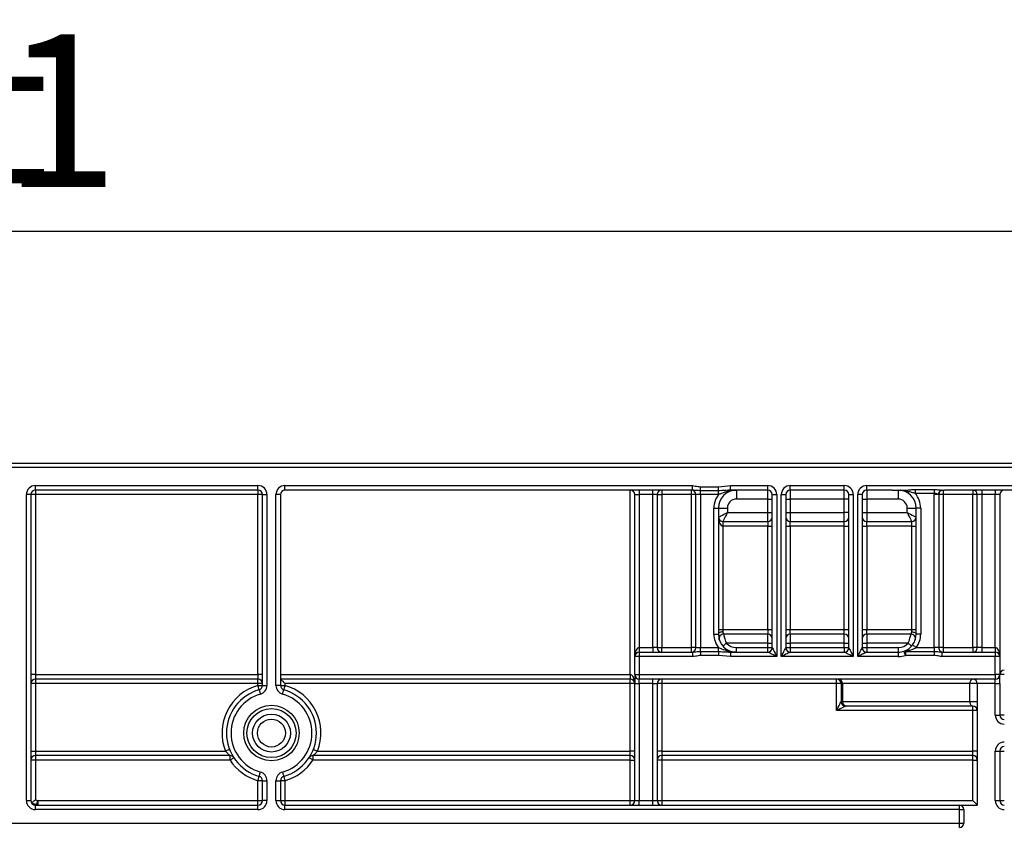
# Model space of a CAD drawing. Units: millimetres. Extents: x 80 to 6636, y -712 to 3696.
# Drawn here: x 915 to 1134, y 2529 to 2708 of the extents above; entities that cross this region are included whole.
import ezdxf

# ---------------------------------------------------------------- set-up
doc = ezdxf.new("R2010")
doc.units = ezdxf.units.MM
doc.header["$LTSCALE"] = 10
doc.layers.add('FORMAT', color=7, linetype='Continuous')
doc.styles.add('SLDTEXTSTYLE1', font='TXT', dxfattribs={"width": 0.7})
doc.dimstyles.new('SLDDIMSTYLE0', dxfattribs={"dimtxt": 33.930745, "dimasz": 50, "dimexe": 0, "dimexo": 0.0625, "dimgap": 8.482686, "dimtad": 2, "dimdec": 4, "dimlfac": 0.5, "dimrnd": 1e-09, "dimzin": 12, "dimdsep": 46, "dimtxsty": 'SLDTEXTSTYLE1', "dimsah": 1, "dimcen": 0.09, "dimadec": 0, "dimazin": 3, "dimtfac": 1, "dimtdec": 4, "dimtofl": 0, "dimtmove": 0, "dimatfit": 3, "dimfxl": 0, "dimfrac": 2, "dimtolj": 1, "dimtzin": 12, "dimarcsym": 0})

# ---------------------------------------------------------------- blocks, each defined once
blk = doc.blocks.new('SW_SYMBOL_MOD_BOX')
at = {"layer": 'FORMAT', "color": 0}
for p, q in [((2000, 2000), (2000, 8000)), ((2000, 8000), (8000, 8000)), ((8000, 8000), (8000, 2000)), ((2000, 2000), (8000, 2000))]:
    blk.add_line(p, q, dxfattribs=at)
blk = doc.blocks.new('_D_2')
at = {"layer": 'FORMAT'}
for p, q in [((324.73, 2608.15), (324.73, 2670.68)), ((1324.73, 2609.15), (1324.73, 2670.68)), ((324.73, 2660.68), (1324.73, 2660.68))]:
    blk.add_line(p, q, dxfattribs=at)
for points in [[(324.73, 2660.68), (374.73, 2656.28), (374.73, 2665.08)], [(1324.73, 2660.68), (1274.73, 2665.08), (1274.73, 2656.28)]]:
    blk.add_solid(points, dxfattribs=at)
at = {"layer": 'FORMAT', "xscale": 0.004473456488715277, "yscale": 0.004473456488715277, "zscale": 0.004473456488715277}
blk.add_blockref('SW_SYMBOL_MOD_BOX', (770.7, 2666.08), dxfattribs=at)
at = {"layer": 'FORMAT', "attachment_point": 1, "style": 'SLDTEXTSTYLE1'}
for s, insert, char_height in [('%%p', (880.04, 2704.42), 33.931), ('500', (817.31, 2704.42), 33.931), ('1', (911.11, 2704.42), 33.93)]:
    blk.add_mtext(s, dxfattribs=dict(at, insert=insert, char_height=char_height))

msp = doc.modelspace()

# ---------------------------------------------------------------- linework, layer by layer
at = {"color": 7, "linetype": 'Continuous', "lineweight": 25}
for p, q in [((342.73065, 2609.1452), (1324.73064, 2609.1452)), ((1323.73064, 2608.1452), (343.73063, 2608.1452)), ((918.23063, 2604.1452), (967.73065, 2604.1452)), ((918.23063, 2603.1452), (918.23063, 2604.1452)), ((967.73065, 2603.1452), (967.73065, 2604.1452)), ((973.73063, 2604.1452), (1064.39859, 2604.1452)), ((973.73063, 2603.1452), (973.73063, 2604.1452)), ((1064.39859, 2603.1452), (1064.39859, 2604.1452)), ((1070.13065, 2603.87725), (1072.83468, 2604.1452)), ((1072.83468, 2603.1452), (1072.83468, 2604.1452)), ((1072.83468, 2604.1452), (1081.13064, 2604.1452)), ((1081.13064, 2603.1452), (1081.13064, 2604.1452)), ((1086.13064, 2604.1452), (1098.13063, 2604.1452)), ((1086.13064, 2603.1452), (1086.13064, 2604.1452)), ((1098.13063, 2603.1452), (1098.13063, 2604.1452)), ((1103.13064, 2603.1452), (1103.13064, 2604.1452)), ((1103.13064, 2604.1452), (1317.73064, 2604.1452)), ((916.23065, 2534.1452), (916.23065, 2602.1452)), ((917.23064, 2602.1452), (916.23065, 2602.1452)), ((917.23064, 2602.1452), (917.23064, 2534.1452)), ((918.23063, 2602.1452), (917.23064, 2602.1452)), ((967.73065, 2603.1452), (918.23063, 2603.1452)), ((918.23063, 2603.1452), (918.23063, 2602.1452)), ((967.73065, 2602.1452), (918.23063, 2602.1452)), ((918.23063, 2602.1452), (918.23063, 2562.1452)), ((967.73065, 2603.1452), (967.73065, 2602.1452)), ((967.73065, 2562.1452), (967.73065, 2602.1452)), ((968.73063, 2602.1452), (967.73065, 2602.1452)), ((968.73063, 2559.7282), (968.73063, 2602.1452)), ((968.73063, 2602.1452), (969.73065, 2602.1452)), ((969.73065, 2602.1452), (969.73065, 2559.7282)), ((971.73066, 2559.7282), (971.73066, 2602.1452)), ((972.73064, 2602.1452), (971.73066, 2602.1452)), ((972.73064, 2602.1452), (972.73064, 2559.7282)), ((1064.39859, 2603.1452), (973.73063, 2603.1452)), ((1050.53065, 2562.1452), (1050.53065, 2603.1452)), ((1051.53064, 2602.1452), (1052.53065, 2602.1452)), ((1051.53064, 2566.1452), (1051.53064, 2602.1452)), ((1052.53065, 2603.1452), (1052.53065, 2602.1452)), ((1055.53064, 2602.1452), (1052.53065, 2602.1452)), ((1052.53065, 2602.1452), (1052.53065, 2568.1452)), ((1055.53064, 2602.1452), (1055.53064, 2603.1452)), ((1056.53063, 2602.1452), (1055.53064, 2602.1452)), ((1055.53064, 2568.1452), (1055.53064, 2602.1452)), ((1056.53063, 2602.1452), (1056.53063, 2568.1452)), ((1056.53063, 2602.1452), (1057.53065, 2602.1452)), ((1057.53065, 2603.1452), (1057.53065, 2602.1452)), ((1057.53065, 2602.1452), (1057.53065, 2568.1452)), ((1064.13064, 2602.1452), (1057.53065, 2602.1452)), ((1064.13064, 2602.1452), (1064.13064, 2603.1452)), ((1065.13063, 2602.1452), (1064.13064, 2602.1452)), ((1064.13064, 2568.1452), (1064.13064, 2602.1452)), ((1066.13064, 2602.1452), (1065.13063, 2602.1452)), ((1065.13063, 2568.1452), (1065.13063, 2602.1452)), ((1066.13064, 2603.01122), (1066.13064, 2603.87725)), ((1066.13064, 2603.87725), (1070.13065, 2603.87725)), ((1070.13065, 2603.01122), (1066.13064, 2603.01122)), ((1066.13064, 2602.1452), (1066.13064, 2603.01122)), ((1070.13065, 2602.1452), (1066.13064, 2602.1452)), ((1066.13064, 2602.1452), (1066.13064, 2568.1452)), ((1070.13065, 2603.01122), (1070.13065, 2603.87725)), ((1070.13065, 2602.1452), (1070.13065, 2603.01122)), ((1081.13064, 2603.1452), (1072.83468, 2603.1452)), ((1074.13063, 2603.1452), (1074.13063, 2601.1452)), ((1081.13064, 2601.1452), (1081.13064, 2603.1452)), ((1082.13065, 2602.1452), (1083.13063, 2602.1452)), ((1082.13065, 2568.1452), (1082.13065, 2602.1452)), ((1083.13063, 2602.1452), (1083.13063, 2566.1452)), ((1084.13064, 2602.1452), (1085.13064, 2602.1452)), ((1084.13064, 2566.1452), (1084.13064, 2602.1452)), ((1085.13064, 2602.1452), (1085.13064, 2568.1452)), ((1098.13063, 2603.1452), (1086.13064, 2603.1452)), ((1086.13064, 2603.1452), (1086.13064, 2601.1452)), ((1098.13063, 2601.1452), (1098.13063, 2603.1452)), ((1099.13064, 2602.1452), (1100.13064, 2602.1452)), ((1099.13064, 2568.1452), (1099.13064, 2602.1452)), ((1100.13064, 2602.1452), (1100.13064, 2566.1452)), ((1102.13064, 2602.1452), (1101.13064, 2602.1452)), ((1101.13064, 2566.1452), (1101.13064, 2602.1452)), ((1102.13064, 2602.1452), (1102.13064, 2568.1452)), ((1108.83469, 2603.1452), (1103.13064, 2603.1452)), ((1103.13064, 2603.1452), (1103.13064, 2601.1452)), ((1108.83469, 2603.1452), (1111.34996, 2603.1452)), ((1108.83469, 2603.1452), (1109.34277, 2603.1452)), ((1110.13064, 2603.1452), (1110.13064, 2601.1452)), ((1113.91488, 2603.27917), (1118.14868, 2603.27917)), ((1113.91488, 2603.27917), (1113.91488, 2602.41315)), ((1118.14868, 2602.41315), (1113.91488, 2602.41315)), ((1118.99667, 2602.1452), (1118.13065, 2602.1452)), ((1118.13065, 2568.1452), (1118.13065, 2602.1452)), ((1118.14868, 2603.27917), (1118.14868, 2602.41315)), ((1119.13065, 2602.1452), (1118.99667, 2602.1452)), ((1119.13065, 2602.1452), (1119.13065, 2568.1452)), ((1120.13063, 2602.1452), (1119.13065, 2602.1452)), ((1119.83079, 2603.1452), (1120.39859, 2603.1452)), ((1120.13063, 2603.1452), (1120.13063, 2602.1452)), ((1126.73064, 2602.1452), (1120.13063, 2602.1452)), ((1120.13063, 2602.1452), (1120.13063, 2568.1452)), ((1317.73064, 2603.1452), (1120.39859, 2603.1452)), ((1126.73064, 2603.1452), (1126.73064, 2602.1452)), ((1127.73064, 2602.1452), (1126.73064, 2602.1452)), ((1126.73064, 2568.1452), (1126.73064, 2602.1452)), ((1128.73065, 2602.1452), (1127.73064, 2602.1452)), ((1127.73064, 2568.1452), (1127.73064, 2602.1452)), ((1128.73065, 2603.1452), (1128.73065, 2602.1452)), ((1131.73064, 2602.1452), (1128.73065, 2602.1452)), ((1128.73065, 2602.1452), (1128.73065, 2568.1452)), ((1131.73064, 2603.1452), (1131.73064, 2602.1452)), ((1132.73064, 2602.1452), (1131.73064, 2602.1452)), ((1131.73064, 2568.1452), (1131.73064, 2602.1452)), ((1132.73064, 2602.1452), (1132.73064, 2566.1452)), ((1081.13064, 2601.1452), (1074.13063, 2601.1452)), ((1081.13064, 2601.1452), (1082.13065, 2601.1452)), ((1081.13064, 2598.1452), (1081.13064, 2601.1452)), ((1085.13064, 2601.1452), (1086.13064, 2601.1452)), ((1098.13063, 2601.1452), (1086.13064, 2601.1452)), ((1086.13064, 2601.1452), (1086.13064, 2598.1452)), ((1099.13064, 2601.1452), (1098.13063, 2601.1452)), ((1098.13063, 2598.1452), (1098.13063, 2601.1452)), ((1102.13064, 2601.1452), (1103.13064, 2601.1452)), ((1110.13064, 2601.1452), (1103.13064, 2601.1452)), ((1103.13064, 2601.1452), (1103.13064, 2598.1452)), ((1069.13064, 2599.1452), (1070.13065, 2599.1452)), ((1069.13064, 2571.1452), (1069.13064, 2599.1452)), ((1070.13065, 2599.1452), (1070.13065, 2571.1452)), ((1070.13065, 2599.1452), (1072.13063, 2599.1452)), ((1072.13063, 2599.1452), (1072.13063, 2598.1452)), ((1072.13063, 2598.1452), (1081.13064, 2598.1452)), ((1081.13064, 2596.1452), (1081.13064, 2598.1452)), ((1081.13064, 2598.1452), (1082.13065, 2598.1452)), ((1085.13064, 2598.1452), (1086.13064, 2598.1452)), ((1086.13064, 2598.1452), (1086.13064, 2596.1452)), ((1086.13064, 2598.1452), (1098.13063, 2598.1452)), ((1098.13063, 2596.1452), (1098.13063, 2598.1452)), ((1099.13064, 2598.1452), (1098.13063, 2598.1452)), ((1102.13064, 2598.1452), (1103.13064, 2598.1452)), ((1103.13064, 2598.1452), (1103.13064, 2596.1452)), ((1103.13064, 2598.1452), (1112.13065, 2598.1452)), ((1112.13065, 2598.1452), (1112.13065, 2599.1452)), ((1112.13065, 2599.1452), (1114.13064, 2599.1452)), ((1115.13064, 2599.1452), (1114.13064, 2599.1452)), ((1114.13064, 2571.1452), (1114.13064, 2599.1452)), ((1115.13064, 2599.1452), (1115.13064, 2571.1452)), ((1071.13064, 2596.1452), (1071.13064, 2595.1452)), ((1071.13064, 2596.1452), (1081.13064, 2596.1452)), ((1081.13064, 2596.1452), (1081.13064, 2595.1452)), ((1086.13064, 2595.1452), (1086.13064, 2596.1452)), ((1086.13064, 2596.1452), (1098.13063, 2596.1452)), ((1098.13063, 2595.1452), (1098.13063, 2596.1452)), ((1103.13064, 2595.1452), (1103.13064, 2596.1452)), ((1103.13064, 2596.1452), (1113.13064, 2596.1452)), ((1113.13064, 2595.1452), (1113.13064, 2596.1452)), ((1071.13064, 2595.1452), (1071.13064, 2572.1452)), ((1081.13064, 2595.1452), (1071.13064, 2595.1452)), ((1081.13064, 2572.1452), (1081.13064, 2595.1452)), ((1081.13064, 2595.1452), (1082.13065, 2595.1452)), ((1085.13064, 2595.1452), (1086.13064, 2595.1452)), ((1086.13064, 2595.1452), (1086.13064, 2572.1452)), ((1098.13063, 2595.1452), (1086.13064, 2595.1452)), ((1098.13063, 2595.1452), (1099.13064, 2595.1452)), ((1098.13063, 2572.1452), (1098.13063, 2595.1452)), ((1102.13064, 2595.1452), (1103.13064, 2595.1452)), ((1103.13064, 2595.1452), (1103.13064, 2572.1452)), ((1113.13064, 2595.1452), (1103.13064, 2595.1452)), ((1113.13064, 2572.1452), (1113.13064, 2595.1452)), ((1113.13064, 2595.1452), (1114.13064, 2595.1452)), ((1069.13064, 2571.1452), (1070.13065, 2571.1452)), ((1070.13065, 2572.1452), (1071.13064, 2572.1452)), ((1071.13064, 2572.1452), (1071.13064, 2571.6452)), ((1071.13064, 2572.1452), (1081.13064, 2572.1452)), ((1081.13064, 2571.1452), (1071.30221, 2571.1452)), ((1081.13064, 2572.1452), (1081.13064, 2571.1452)), ((1081.13064, 2572.1452), (1082.13065, 2572.1452)), ((1081.13064, 2569.1452), (1081.13064, 2571.1452)), ((1085.13064, 2572.1452), (1086.13064, 2572.1452)), ((1086.13064, 2571.1452), (1086.13064, 2572.1452)), ((1086.13064, 2572.1452), (1098.13063, 2572.1452)), ((1098.13063, 2571.1452), (1086.13064, 2571.1452)), ((1086.13064, 2571.1452), (1086.13064, 2569.1452)), ((1098.13063, 2571.1452), (1098.13063, 2572.1452)), ((1098.13063, 2572.1452), (1099.13064, 2572.1452)), ((1098.13063, 2569.1452), (1098.13063, 2571.1452)), ((1102.13064, 2572.1452), (1103.13064, 2572.1452)), ((1103.13064, 2571.1452), (1103.13064, 2572.1452)), ((1103.13064, 2572.1452), (1113.13064, 2572.1452)), ((1112.95906, 2571.1452), (1103.13064, 2571.1452)), ((1103.13064, 2571.1452), (1103.13064, 2569.1452)), ((1113.13064, 2572.1452), (1114.13064, 2572.1452)), ((1113.13064, 2571.6452), (1113.13064, 2572.1452)), ((1115.13064, 2571.1452), (1114.13064, 2571.1452)), ((1081.13064, 2569.1452), (1071.89456, 2569.1452)), ((1081.13064, 2569.1452), (1082.13065, 2569.1452)), ((1081.13064, 2568.1452), (1081.13064, 2569.1452)), ((1085.13064, 2569.1452), (1086.13064, 2569.1452)), ((1098.13063, 2569.1452), (1086.13064, 2569.1452)), ((1086.13064, 2569.1452), (1086.13064, 2568.1452)), ((1098.13063, 2569.1452), (1099.13064, 2569.1452)), ((1098.13063, 2568.1452), (1098.13063, 2569.1452)), ((1102.13064, 2569.1452), (1103.13064, 2569.1452)), ((1112.36671, 2569.1452), (1103.13064, 2569.1452)), ((1103.13064, 2569.1452), (1103.13064, 2568.1452)), ((1052.53065, 2568.1452), (1052.53065, 2567.1452)), ((1052.53065, 2568.1452), (1055.53064, 2568.1452)), ((1052.53065, 2567.1452), (1064.39859, 2567.1452)), ((1052.53065, 2567.1452), (1052.53065, 2566.1452)), ((1056.53063, 2568.1452), (1055.53064, 2568.1452)), ((1055.53064, 2568.1452), (1055.53064, 2567.1452)), ((1056.53063, 2568.1452), (1057.53065, 2568.1452)), ((1057.53065, 2568.1452), (1064.13064, 2568.1452)), ((1057.53065, 2567.1452), (1057.53065, 2568.1452)), ((1064.13064, 2567.1452), (1064.13064, 2568.1452)), ((1065.13063, 2568.1452), (1064.13064, 2568.1452)), ((1064.39859, 2567.1452), (1064.39859, 2566.1452)), ((1065.13063, 2568.1452), (1066.13064, 2568.1452)), ((1066.13064, 2567.27917), (1066.13064, 2568.1452)), ((1066.13064, 2568.1452), (1070.13065, 2568.1452)), ((1066.13064, 2567.27917), (1066.13064, 2566.41315)), ((1066.13064, 2567.27917), (1070.13065, 2567.27917)), ((1070.13065, 2567.27917), (1070.13065, 2568.1452)), ((1070.13065, 2567.27917), (1070.13065, 2566.41315)), ((1072.83468, 2567.1452), (1072.83468, 2566.1452)), ((1072.83468, 2567.1452), (1081.13064, 2567.1452)), ((1074.13063, 2567.1452), (1074.13063, 2568.1452)), ((1074.13063, 2568.1452), (1081.13064, 2568.1452)), ((1081.13064, 2567.1452), (1081.13064, 2568.1452)), ((1081.13064, 2568.1452), (1082.13065, 2568.1452)), ((1085.13064, 2568.1452), (1086.13064, 2568.1452)), ((1086.13064, 2568.1452), (1086.13064, 2567.1452)), ((1086.13064, 2568.1452), (1098.13063, 2568.1452)), ((1086.13064, 2567.1452), (1098.13063, 2567.1452)), ((1098.13063, 2568.1452), (1099.13064, 2568.1452)), ((1098.13063, 2568.1452), (1098.13063, 2567.1452)), ((1102.13064, 2568.1452), (1103.13064, 2568.1452)), ((1103.13064, 2568.1452), (1103.13064, 2567.1452)), ((1103.13064, 2568.1452), (1110.13064, 2568.1452)), ((1103.13064, 2567.1452), (1110.13064, 2567.1452)), ((1110.13064, 2568.1452), (1110.13064, 2567.1452)), ((1110.13064, 2567.1452), (1110.13064, 2566.1452)), ((1111.74548, 2567.27917), (1111.74548, 2566.41315)), ((1111.74548, 2567.27917), (1118.13065, 2567.27917)), ((1114.13064, 2568.1452), (1118.13065, 2568.1452)), ((1119.13065, 2568.1452), (1118.13065, 2568.1452)), ((1118.13065, 2568.1452), (1118.13065, 2567.27917)), ((1118.13065, 2567.27917), (1118.13065, 2566.41315)), ((1120.13063, 2568.1452), (1119.13065, 2568.1452)), ((1119.8627, 2567.1452), (1119.8627, 2566.1452)), ((1119.8627, 2567.1452), (1131.73064, 2567.1452)), ((1120.13063, 2568.1452), (1120.13063, 2567.1452)), ((1120.13063, 2568.1452), (1126.73064, 2568.1452)), ((1126.73064, 2568.1452), (1126.73064, 2567.1452)), ((1127.73064, 2568.1452), (1126.73064, 2568.1452)), ((1128.73065, 2568.1452), (1127.73064, 2568.1452)), ((1128.73065, 2568.1452), (1128.73065, 2567.1452)), ((1128.73065, 2568.1452), (1131.73064, 2568.1452)), ((1131.73064, 2568.1452), (1131.73064, 2567.1452)), ((1131.73064, 2567.1452), (1131.73064, 2566.1452)), ((1051.53064, 2562.1452), (1051.53064, 2566.1452)), ((1052.53065, 2566.1452), (1051.53064, 2566.1452)), ((1052.53065, 2566.1452), (1052.53065, 2562.1452)), ((1064.39859, 2566.1452), (1052.53065, 2566.1452)), ((1070.13065, 2566.41315), (1066.13064, 2566.41315)), ((1072.83468, 2566.1452), (1070.13065, 2566.41315)), ((1083.13063, 2566.1452), (1072.83468, 2566.1452)), ((1100.13064, 2566.1452), (1084.13064, 2566.1452)), ((1110.13064, 2566.1452), (1101.13064, 2566.1452)), ((1118.13065, 2566.41315), (1111.74548, 2566.41315)), ((1131.73064, 2566.1452), (1119.8627, 2566.1452)), ((1131.73064, 2562.1452), (1131.73064, 2566.1452)), ((1132.73064, 2566.1452), (1131.73064, 2566.1452)), ((1132.73064, 2566.1452), (1132.73064, 2562.1452)), ((918.23063, 2562.1452), (917.23064, 2562.1452)), ((918.23063, 2560.1452), (917.23064, 2560.1452)), ((918.23063, 2562.1452), (918.23063, 2561.1452)), ((918.23063, 2562.1452), (967.73065, 2562.1452)), ((967.73065, 2561.1452), (918.23063, 2561.1452)), ((918.23063, 2561.1452), (918.23063, 2560.1452)), ((918.23063, 2560.1452), (918.23063, 2545.1452)), ((967.73065, 2560.1452), (918.23063, 2560.1452)), ((968.73063, 2562.1452), (967.73065, 2562.1452)), ((967.73065, 2562.1452), (967.73065, 2561.1452)), ((967.73065, 2560.1452), (967.73065, 2561.1452)), ((967.73065, 2559.7282), (967.73065, 2560.1452)), ((968.73063, 2560.1452), (967.73065, 2560.1452)), ((972.73064, 2562.1452), (1050.53065, 2562.1452)), ((1050.53065, 2561.1452), (972.73064, 2561.1452)), ((973.73063, 2560.1452), (973.73063, 2559.7282)), ((1050.53065, 2560.1452), (973.73063, 2560.1452)), ((1050.53065, 2562.1452), (1050.53065, 2561.1452)), ((1050.53065, 2560.1452), (1050.53065, 2561.1452)), ((1051.53064, 2560.1452), (1050.53065, 2560.1452)), ((1050.53065, 2545.1452), (1050.53065, 2560.1452)), ((1051.53064, 2562.1452), (1052.53065, 2562.1452)), ((1051.53064, 2562.1452), (1051.53064, 2560.1452)), ((1051.53064, 2560.1452), (1052.53065, 2560.1452)), ((1051.53064, 2534.1452), (1051.53064, 2560.1452)), ((1052.53065, 2562.1452), (1131.73064, 2562.1452)), ((1052.53065, 2562.1452), (1052.53065, 2561.1452)), ((1131.73064, 2561.1452), (1052.53065, 2561.1452)), ((1052.53065, 2560.1452), (1052.53065, 2561.1452)), ((1055.53064, 2560.1452), (1052.53065, 2560.1452)), ((1052.53065, 2560.1452), (1052.53065, 2534.1452)), ((1055.53064, 2560.1452), (1055.53064, 2561.1452)), ((1055.53064, 2560.1452), (1056.53063, 2560.1452)), ((1055.53064, 2534.1452), (1055.53064, 2560.1452)), ((1056.53063, 2560.1452), (1056.53063, 2534.1452)), ((1057.53065, 2560.1452), (1056.53063, 2560.1452)), ((1057.53065, 2561.1452), (1057.53065, 2560.1452)), ((1096.43116, 2560.1452), (1057.53065, 2560.1452)), ((1057.53065, 2560.1452), (1057.53065, 2545.1452)), ((1096.43116, 2560.1452), (1096.43116, 2561.1452)), ((1097.43101, 2560.1452), (1096.43116, 2560.1452)), ((1096.43116, 2554.1452), (1096.43116, 2560.1452)), ((1097.73324, 2560.1452), (1097.43101, 2560.1452)), ((1097.43101, 2560.1452), (1097.43101, 2556.14489)), ((1126.06398, 2560.1452), (1097.73324, 2560.1452)), ((1097.73324, 2560.1452), (1097.73324, 2556.1452)), ((1126.06398, 2556.1452), (1126.06398, 2560.1452)), ((1127.73064, 2560.1452), (1126.06398, 2560.1452)), ((1131.73064, 2560.1452), (1127.73064, 2560.1452)), ((1127.73064, 2560.1452), (1127.73064, 2533.1452)), ((1131.73064, 2562.1452), (1131.73064, 2561.1452)), ((1132.73064, 2562.1452), (1131.73064, 2562.1452)), ((1131.73064, 2560.1452), (1131.73064, 2561.1452)), ((1131.73064, 2560.1452), (1132.73064, 2560.1452)), ((1131.73064, 2553.1452), (1131.73064, 2560.1452)), ((1132.73064, 2560.1452), (1132.73064, 2562.1452)), ((1133.73064, 2562.1452), (1132.73064, 2562.1452)), ((1132.73064, 2560.1452), (1132.73064, 2553.1452)), ((967.73065, 2559.7282), (968.73063, 2559.7282)), ((968.73063, 2559.7282), (969.73065, 2559.7282)), ((972.73064, 2559.7282), (971.73066, 2559.7282)), ((972.73064, 2559.7282), (973.73063, 2559.7282)), ((1097.43162, 2556.1452), (1097.73324, 2556.1452)), ((1097.73324, 2556.1452), (1126.06398, 2556.1452)), ((1126.06398, 2556.1452), (1127.73064, 2556.1452)), ((1126.73064, 2554.1452), (1096.43116, 2554.1452)), ((1098.73307, 2555.1452), (1098.43147, 2555.1452)), ((1126.73064, 2555.1452), (1098.73307, 2555.1452)), ((1126.73064, 2554.1452), (1126.73064, 2555.1452)), ((1127.73064, 2554.1452), (1126.73064, 2554.1452)), ((1126.73064, 2545.1452), (1126.73064, 2554.1452)), ((1131.73064, 2553.1452), (1132.73064, 2553.1452)), ((1133.73064, 2553.1452), (1132.73064, 2553.1452)), ((917.23064, 2545.1452), (918.23063, 2545.1452)), ((918.23063, 2545.1452), (918.23063, 2544.1452)), ((918.23063, 2545.1452), (960.48368, 2545.1452)), ((980.9776, 2545.1452), (1050.53065, 2545.1452)), ((1051.53064, 2545.1452), (1050.53065, 2545.1452)), ((1050.53065, 2544.1452), (1050.53065, 2545.1452)), ((1057.53065, 2545.1452), (1056.53063, 2545.1452)), ((1057.53065, 2545.1452), (1057.53065, 2544.1452)), ((1057.53065, 2545.1452), (1126.73064, 2545.1452)), ((1126.73064, 2544.1452), (1126.73064, 2545.1452)), ((1127.73064, 2545.1452), (1126.73064, 2545.1452)), ((1131.73064, 2534.1452), (1131.73064, 2545.1452)), ((1131.73064, 2545.1452), (1132.73064, 2545.1452)), ((1132.73064, 2545.1452), (1132.73064, 2534.1452)), ((1132.73064, 2545.1452), (1133.73064, 2545.1452)), ((918.23063, 2543.1452), (917.23064, 2543.1452)), ((961.51108, 2544.1452), (918.23063, 2544.1452)), ((918.23063, 2544.1452), (918.23063, 2543.1452)), ((918.23063, 2543.1452), (918.23063, 2534.27921)), ((961.51108, 2543.1452), (918.23063, 2543.1452)), ((961.51108, 2543.1452), (961.51108, 2544.1452)), ((1050.53065, 2544.1452), (979.9502, 2544.1452)), ((979.9502, 2544.1452), (979.9502, 2543.1452)), ((1050.53065, 2543.1452), (979.9502, 2543.1452)), ((1050.53065, 2543.1452), (1050.53065, 2544.1452)), ((1050.53065, 2543.1452), (1051.53064, 2543.1452)), ((1050.53065, 2534.1452), (1050.53065, 2543.1452)), ((1057.53065, 2543.1452), (1056.53063, 2543.1452)), ((1126.73064, 2544.1452), (1057.53065, 2544.1452)), ((1057.53065, 2544.1452), (1057.53065, 2543.1452)), ((1057.53065, 2543.1452), (1057.53065, 2534.1452)), ((1126.73064, 2543.1452), (1057.53065, 2543.1452)), ((1126.73064, 2543.1452), (1126.73064, 2544.1452)), ((1126.73064, 2534.1452), (1126.73064, 2543.1452)), ((1126.73064, 2543.1452), (1127.73064, 2543.1452)), ((967.73065, 2534.1452), (967.73065, 2538.56219)), ((968.73063, 2538.56219), (967.73065, 2538.56219)), ((968.73063, 2538.56219), (969.73065, 2538.56219)), ((968.73063, 2534.1452), (968.73063, 2538.56219)), ((969.73065, 2538.56219), (969.73065, 2534.1452)), ((971.73066, 2534.1452), (971.73066, 2538.56219)), ((971.73066, 2538.56219), (972.73064, 2538.56219)), ((972.73064, 2538.56219), (972.73064, 2534.1452)), ((973.73063, 2538.56219), (972.73064, 2538.56219)), ((973.73063, 2538.56219), (973.73063, 2534.1452)), ((916.23065, 2534.1452), (917.23064, 2534.1452)), ((918.73876, 2534.1452), (918.73876, 2533.1452)), ((918.73876, 2534.1452), (967.73065, 2534.1452)), ((967.73065, 2534.1452), (968.73063, 2534.1452)), ((967.73065, 2533.1452), (967.73065, 2534.1452)), ((969.73065, 2534.1452), (968.73063, 2534.1452)), ((971.73066, 2534.1452), (972.73064, 2534.1452)), ((972.73064, 2534.1452), (973.73063, 2534.1452)), ((973.73063, 2534.1452), (973.73063, 2533.1452)), ((973.73063, 2534.1452), (1050.53065, 2534.1452)), ((1050.53065, 2533.1452), (1050.53065, 2534.1452)), ((1050.53065, 2534.1452), (1051.53064, 2534.1452)), ((1051.53064, 2534.1452), (1052.53065, 2534.1452)), ((1052.53065, 2533.1452), (1052.53065, 2534.1452)), ((1052.53065, 2534.1452), (1055.53064, 2534.1452)), ((1055.53064, 2533.1452), (1055.53064, 2534.1452)), ((1055.53064, 2534.1452), (1056.53063, 2534.1452)), ((1056.53063, 2534.1452), (1057.53065, 2534.1452)), ((1057.53065, 2534.1452), (1057.53065, 2533.1452)), ((1057.53065, 2534.1452), (1126.73064, 2534.1452)), ((1131.73064, 2534.1452), (1132.73064, 2534.1452)), ((1132.73064, 2534.1452), (1133.73064, 2534.1452)), ((917.79474, 2533.2452), (918.49074, 2533.2452)), ((918.23063, 2532.1452), (918.23063, 2533.1452)), ((918.23063, 2533.1452), (967.73065, 2533.1452)), ((967.73065, 2532.1452), (918.23063, 2532.1452)), ((967.73065, 2532.1452), (967.73065, 2533.1452)), ((973.73063, 2532.1452), (973.73063, 2533.1452)), ((973.73063, 2533.1452), (1123.73064, 2533.1452)), ((1123.73064, 2532.1452), (973.73063, 2532.1452)), ((1123.73064, 2532.1452), (1123.73064, 2533.1452)), ((1123.73064, 2533.1452), (1127.73064, 2533.1452)), ((1123.73064, 2529.1452), (1123.73064, 2532.1452)), ((1123.73064, 2532.1452), (1124.73064, 2532.1452)), ((1124.73064, 2532.1452), (1124.73064, 2529.1452)), ((860.73065, 2529.1452), (1123.73064, 2529.1452)), ((1123.73064, 2529.1452), (1124.73064, 2529.1452)), ((1123.73064, 2528.1452), (1123.73064, 2529.1452))]:
    msp.add_line(p, q, dxfattribs=at)
at = {"color": 7, "linetype": 'Continuous', "lineweight": 25, "flags": 128}
for points in [[(1070.13065, 2597.1452), (1070.16907, 2597.16441), (1070.28288, 2597.22132), (1070.46769, 2597.31373), (1070.71642, 2597.43809), (1071.01951, 2597.58963), (1071.36527, 2597.76251), (1071.74045, 2597.95011), (1072.13063, 2598.1452)], [(1072.13063, 2598.1452), (1071.93554, 2597.75502), (1071.74796, 2597.37983), (1071.57508, 2597.03406), (1071.42354, 2596.73098), (1071.29917, 2596.48226), (1071.20675, 2596.29744), (1071.14986, 2596.18363), (1071.13064, 2596.1452)], [(1112.13065, 2598.1452), (1112.52082, 2597.95011), (1112.896, 2597.76251), (1113.24178, 2597.58963), (1113.54486, 2597.43809), (1113.79357, 2597.31373), (1113.97841, 2597.22132), (1114.09221, 2597.16441), (1114.13064, 2597.1452)], [(1112.13065, 2598.1452), (1112.32573, 2597.75502), (1112.51332, 2597.37983), (1112.68621, 2597.03406), (1112.83775, 2596.73098), (1112.9621, 2596.48226), (1113.05452, 2596.29744), (1113.11143, 2596.18363), (1113.13064, 2596.1452)], [(1071.13064, 2571.6452), (1070.93555, 2571.63559), (1070.74795, 2571.60714), (1070.57506, 2571.56093), (1070.42352, 2571.49875), (1070.29918, 2571.42298), (1070.20677, 2571.33654), (1070.14985, 2571.24274), (1070.13065, 2571.1452)], [(1113.13064, 2571.6452), (1113.32574, 2571.63559), (1113.51333, 2571.60714), (1113.68621, 2571.56093), (1113.83775, 2571.49875), (1113.96211, 2571.42298), (1114.05452, 2571.33654), (1114.11143, 2571.24274), (1114.13064, 2571.1452)], [(1071.14921, 2568.47853), (1071.16354, 2568.49134), (1071.20595, 2568.52928), (1071.27482, 2568.59088), (1071.36754, 2568.67379), (1071.48049, 2568.77482), (1071.60932, 2568.89007), (1071.74916, 2569.01514), (1071.89456, 2569.1452)], [(1112.36671, 2569.1452), (1112.51212, 2569.01514), (1112.65195, 2568.89007), (1112.7808, 2568.77482), (1112.89375, 2568.67379), (1112.98645, 2568.59088), (1113.05532, 2568.52928), (1113.09775, 2568.49134), (1113.11207, 2568.47853)], [(1083.13063, 2566.1452), (1082.74046, 2566.34029), (1082.36528, 2566.52788), (1082.0195, 2566.70077), (1081.71642, 2566.8523), (1081.46769, 2566.97667), (1081.28288, 2567.06908), (1081.16907, 2567.12598), (1081.13064, 2567.1452)], [(1082.13065, 2568.1452), (1082.14985, 2568.10677), (1082.20676, 2567.99296), (1082.29916, 2567.80814), (1082.42353, 2567.55941), (1082.57507, 2567.25634), (1082.74796, 2566.91056), (1082.93555, 2566.53538), (1083.13063, 2566.1452)], [(1084.13064, 2566.1452), (1084.32574, 2566.53538), (1084.51333, 2566.91056), (1084.68621, 2567.25634), (1084.83774, 2567.55941), (1084.96211, 2567.80814), (1085.05452, 2567.99296), (1085.11143, 2568.10677), (1085.13064, 2568.1452)], [(1086.13064, 2567.1452), (1086.10026, 2567.13001), (1086.01003, 2567.08489), (1085.86269, 2567.01122), (1085.66273, 2566.91124), (1085.41622, 2566.78798), (1085.13064, 2566.6452), (1084.81467, 2566.48722), (1084.47794, 2566.31885), (1084.13064, 2566.1452)], [(1100.13064, 2566.1452), (1099.74047, 2566.34029), (1099.36527, 2566.52788), (1099.0195, 2566.70077), (1098.71643, 2566.8523), (1098.4677, 2566.97667), (1098.28288, 2567.06908), (1098.16906, 2567.12598), (1098.13063, 2567.1452)], [(1099.13064, 2568.1452), (1099.14986, 2568.10677), (1099.20677, 2567.99296), (1099.29917, 2567.80814), (1099.42353, 2567.55941), (1099.57506, 2567.25634), (1099.74796, 2566.91056), (1099.93555, 2566.53538), (1100.13064, 2566.1452)], [(1101.13064, 2566.1452), (1101.32573, 2566.53538), (1101.51332, 2566.91056), (1101.68622, 2567.25634), (1101.83775, 2567.55941), (1101.96211, 2567.80814), (1102.05453, 2567.99296), (1102.11142, 2568.10677), (1102.13064, 2568.1452)], [(1103.13064, 2567.1452), (1103.10026, 2567.13001), (1103.01002, 2567.08489), (1102.86269, 2567.01122), (1102.66273, 2566.91124), (1102.41622, 2566.78798), (1102.13064, 2566.6452), (1101.81468, 2566.48722), (1101.47794, 2566.31885), (1101.13064, 2566.1452)], [(1111.74548, 2566.41315), (1111.68247, 2566.59778), (1111.62188, 2566.77532), (1111.56604, 2566.93894), (1111.51711, 2567.08236), (1111.47693, 2567.20006), (1111.44709, 2567.28752), (1111.42871, 2567.34137), (1111.42252, 2567.35956)], [(1114.13064, 2568.1452), (1113.97456, 2568.26225), (1113.82449, 2568.37481), (1113.68618, 2568.47854), (1113.56496, 2568.56946), (1113.46546, 2568.64408), (1113.39154, 2568.69952), (1113.34602, 2568.73367), (1113.33064, 2568.7452)], [(972.73064, 2561.1452), (972.74584, 2561.13), (972.79096, 2561.08489), (972.8646, 2561.01122), (972.96459, 2560.91124), (973.08785, 2560.78799), (973.23064, 2560.6452), (973.38862, 2560.48722), (973.557, 2560.31884), (973.73063, 2560.1452)], [(968.00337, 2558.76611), (967.99812, 2558.7846), (967.9826, 2558.83935), (967.95741, 2558.92825), (967.9235, 2559.0479), (967.88216, 2559.19369), (967.83502, 2559.36003), (967.78384, 2559.54051), (967.73065, 2559.7282)], [(968.00337, 2558.76611), (968.00861, 2558.74763), (968.02414, 2558.69288), (968.04932, 2558.60397), (968.08324, 2558.48432), (968.12457, 2558.33853), (968.17172, 2558.1722), (968.22289, 2557.99171), (968.27609, 2557.80402)], [(973.18519, 2557.80402), (973.23838, 2557.99171), (973.28956, 2558.1722), (973.3367, 2558.33853), (973.37804, 2558.48432), (973.41195, 2558.60397), (973.43717, 2558.69288), (973.45266, 2558.74763), (973.45791, 2558.76611)], [(973.73063, 2559.7282), (973.67743, 2559.54051), (973.62626, 2559.36003), (973.57911, 2559.19369), (973.53778, 2559.0479), (973.50386, 2558.92825), (973.47868, 2558.83935), (973.46315, 2558.7846), (973.45791, 2558.76611)], [(1096.43116, 2554.1452), (1096.62411, 2554.5311), (1096.80981, 2554.90249), (1096.98128, 2555.24543), (1097.13208, 2555.54702), (1097.25652, 2555.79592), (1097.34995, 2555.98278), (1097.40885, 2556.10058), (1097.43101, 2556.14489)], [(1098.43086, 2555.14504), (1098.38655, 2555.12289), (1098.26874, 2555.06399), (1098.08188, 2554.97056), (1097.83298, 2554.84611), (1097.5314, 2554.69531), (1097.18846, 2554.52385), (1096.81707, 2554.33815), (1096.43116, 2554.1452)], [(961.41524, 2545.50883), (961.39733, 2545.50185), (961.34431, 2545.48115), (961.25824, 2545.44755), (961.1424, 2545.40233), (961.00122, 2545.34722), (960.84017, 2545.28435), (960.66541, 2545.21614), (960.48368, 2545.1452)], [(980.04604, 2545.50883), (980.06395, 2545.50185), (980.11697, 2545.48115), (980.20304, 2545.44755), (980.31888, 2545.40233), (980.46005, 2545.34722), (980.62111, 2545.28435), (980.79587, 2545.21614), (980.9776, 2545.1452)], [(961.51108, 2543.1452), (961.67461, 2543.25161), (961.83184, 2543.35393), (961.97674, 2543.44824), (962.10376, 2543.53089), (962.20798, 2543.59873), (962.28544, 2543.64913), (962.33312, 2543.68017), (962.34924, 2543.69065)], [(979.9502, 2543.1452), (979.78667, 2543.25161), (979.62943, 2543.35393), (979.48453, 2543.44824), (979.35752, 2543.53089), (979.2533, 2543.59873), (979.17584, 2543.64913), (979.12816, 2543.68017), (979.11204, 2543.69065)], [(968.00337, 2539.52428), (968.00861, 2539.54277), (968.02414, 2539.59752), (968.04932, 2539.68642), (968.08324, 2539.80607), (968.12457, 2539.95186), (968.17172, 2540.1182), (968.22289, 2540.29868), (968.27609, 2540.48637)], [(973.18519, 2540.48637), (973.23838, 2540.29868), (973.28956, 2540.1182), (973.3367, 2539.95186), (973.37804, 2539.80607), (973.41195, 2539.68642), (973.43717, 2539.59752), (973.45266, 2539.54277), (973.45791, 2539.52428)], [(967.73065, 2538.56219), (967.78384, 2538.74988), (967.83502, 2538.93037), (967.88216, 2539.0967), (967.9235, 2539.24249), (967.95741, 2539.36214), (967.9826, 2539.45105), (967.99812, 2539.5058), (968.00337, 2539.52428)], [(973.45791, 2539.52428), (973.46315, 2539.5058), (973.47868, 2539.45105), (973.50386, 2539.36214), (973.53778, 2539.24249), (973.57911, 2539.0967), (973.62626, 2538.93037), (973.67743, 2538.74988), (973.73063, 2538.56219)], [(918.49074, 2533.2452), (918.50785, 2533.30719), (918.53014, 2533.38815), (918.55717, 2533.48621), (918.58829, 2533.59918), (918.62283, 2533.7245), (918.65999, 2533.85934), (918.69891, 2534.00063), (918.73876, 2534.1452)], [(1126.73064, 2534.1452), (1126.90429, 2533.97155), (1127.07267, 2533.80318), (1127.23064, 2533.6452), (1127.37343, 2533.50241), (1127.49668, 2533.37915), (1127.59667, 2533.27917), (1127.67034, 2533.20551), (1127.71544, 2533.16039), (1127.73064, 2533.1452)]]:
    msp.add_lwpolyline(points, dxfattribs=at)
at = {"color": 7, "linetype": 'Continuous', "lineweight": 25}
for radius in [6.16421, 5.45711, 4.20966, 3.09782]:
    msp.add_circle((970.73064, 2549.1452), radius, dxfattribs=at)
for centre, radius, start, end in [((918.23064, 2602.1452), 2, 90, 180), ((967.73064, 2602.1452), 2, 0, 90), ((973.73064, 2602.1452), 2, 90, 180), ((1081.13064, 2602.1452), 2, 0, 90), ((1086.13064, 2602.1452), 2, 90, 180), ((1098.13064, 2602.1452), 2, 0, 90), ((1103.13064, 2602.1452), 2, 90, 180), ((918.23064, 2602.1452), 1, 90, 180), ((967.73064, 2602.1452), 1, 0, 90), ((973.73064, 2602.1452), 1, 90, 180), ((1050.53064, 2602.1452), 1, 0, 90), ((1057.53064, 2602.1452), 1, 90, 180), ((1064.13064, 2602.1452), 1, 0, 90), ((1074.13064, 2599.1452), 5, 143.1301024, 180), ((1074.13064, 2599.1452), 4, 90, 180), ((1081.13064, 2602.1452), 1, 0, 90), ((1086.13064, 2602.1452), 1, 90, 180), ((1098.13064, 2602.1452), 1, 0, 90), ((1103.13064, 2602.1452), 1, 90, 180), ((1110.13064, 2599.1452), 4, 0, 90), ((1110.13064, 2599.1452), 5, 0, 40.8128103), ((1120.13064, 2602.1452), 2, 172.3006701, 180), ((1120.13064, 2602.1452), 1, 90, 180), ((1126.73064, 2602.1452), 1, 0, 90), ((1133.73064, 2602.1452), 1, 90, 180), ((1074.13064, 2599.1452), 2, 90, 180), ((1110.13064, 2599.1452), 2, 0, 90), ((1071.13064, 2597.1452), 1, 180, 270), ((1081.13064, 2597.1452), 1, 270, 0), ((1086.13064, 2597.1452), 1, 180, 270), ((1098.13064, 2597.1452), 1, 270, 0), ((1103.13064, 2597.1452), 1, 180, 270), ((1113.13064, 2597.1452), 1, 270, 0), ((1074.13064, 2571.1452), 5, 180, 216.8698976), ((1074.13064, 2571.1452), 4, 180, 270), ((1071.30221, 2570.1452), 1, 90, 199.4712206), ((1081.13064, 2570.1452), 1, 0, 90), ((1086.13064, 2570.1452), 1, 90, 180), ((1098.13064, 2570.1452), 1, 0, 90), ((1103.13064, 2570.1452), 1, 90, 180), ((1112.95907, 2570.1452), 1, 340.5287794, 90), ((1110.13064, 2571.1452), 4, 323.1301024, 0), ((1110.13064, 2571.1452), 5, 323.1301024, 0), ((1074.13064, 2571.1452), 3, 221.8103149, 270), ((1110.13064, 2571.1452), 3, 270, 318.1896851), ((1052.53064, 2566.1452), 1, 90, 180), ((1057.53064, 2568.1452), 1, 180, 270), ((1064.13064, 2568.1452), 1, 270, 0), ((1081.13064, 2568.1452), 1, 270, 0), ((1086.13064, 2568.1452), 1, 180, 270), ((1098.13064, 2568.1452), 1, 270, 0), ((1103.13064, 2568.1452), 1, 180, 270), ((1110.13064, 2571.1452), 4, 270, 288.8424632), ((1111.507, 2567.01), 0.35962, 48.4594656, 103.5871926), ((1120.13064, 2568.1452), 1, 180, 270), ((1126.73064, 2568.1452), 1, 270, 0), ((1131.73064, 2566.1452), 1, 0, 90), ((1110.13064, 2571.1452), 5, 270, 288.8424632), ((1133.73064, 2562.1452), 1, 90, 180), ((918.23064, 2560.1452), 1, 90, 180), ((967.73064, 2560.1452), 1, 0, 90), ((1050.53064, 2560.1452), 1, 0, 90), ((1052.53064, 2562.1452), 1, 180, 270), ((1057.53064, 2560.1452), 1, 90, 180), ((1096.43108, 2560.14527), 0.99993, 359.9961325, 89.9954359), ((1096.7333, 2560.14527), 0.99993, 359.9961325, 89.9954359), ((1126.93897, 2560.28409), 0.88595, 103.6002474, 189.0199131), ((1126.73064, 2560.1452), 1, 0, 90), ((1131.73064, 2562.1452), 1, 270, 0), ((970.73064, 2549.1452), 11, 105.8266201, 201.3236863), ((970.73064, 2549.1452), 10, 105.8266201, 254.1733799), ((967.73064, 2559.7282), 1, 285.8266201, 0), ((967.73064, 2559.7282), 2, 285.8266201, 0), ((973.73064, 2559.7282), 2, 180, 254.1733799), ((973.73064, 2559.7282), 1, 180, 254.1733799), ((970.73064, 2549.1452), 10, 285.8266201, 74.1733799), ((970.73064, 2549.1452), 11, 338.6763137, 74.1733799), ((970.73064, 2549.1452), 9, 105.8266201, 254.1733799), ((970.73064, 2549.1452), 9, 285.8266201, 74.1733799), ((1098.43121, 2556.14524), 1.0002, 180.020237, 269.9800832), ((1098.43154, 2556.14511), 0.99992, 179.9952303, 269.996338), ((1098.73314, 2556.14511), 0.99991, 179.9947445, 269.99597), ((1126.73064, 2554.1452), 1, 0, 90), ((1133.73064, 2553.1452), 2, 180, 270), ((1133.73064, 2553.1452), 1, 180, 270), ((1133.73064, 2545.1452), 2, 90, 180), ((1133.73064, 2545.1452), 1, 90, 180), ((918.23064, 2543.1452), 1, 90, 180), ((961.5111, 2543.1452), 1, 33.0557312, 90), ((970.73064, 2549.1452), 11, 213.0557312, 254.1733799), ((970.73064, 2549.1452), 11, 285.8266201, 326.9442688), ((979.95019, 2543.1452), 1, 90, 145.6158131), ((1050.53064, 2543.1452), 1, 0, 90), ((1057.53064, 2543.1452), 1, 90, 180), ((1126.73064, 2543.1452), 1, 0, 90), ((967.73064, 2538.56219), 2, 0, 74.1733799), ((973.73064, 2538.56219), 2, 105.8266201, 180), ((967.73064, 2538.56219), 1, 0, 74.1733799), ((973.73064, 2538.56219), 1, 105.8266201, 180), ((918.23064, 2534.1452), 2, 180, 270), ((918.23064, 2534.1452), 1, 180, 270), ((967.73064, 2534.1452), 2, 270, 0), ((967.73064, 2534.1452), 1, 270, 0), ((973.73064, 2534.1452), 2, 180, 270), ((973.73064, 2534.1452), 1, 180, 270), ((1050.53064, 2534.1452), 1, 270, 0), ((1057.53064, 2534.1452), 1, 180, 270), ((1133.73064, 2534.1452), 2, 180, 270), ((1133.73064, 2534.1452), 1, 180, 270), ((918.74918, 2533.5286), 0.38355, 227.6380237, 268.4425675), ((1123.73064, 2532.1452), 1, 0, 90), ((1123.73064, 2529.1452), 1, 270, 0)]:
    msp.add_arc(centre, radius, start, end, dxfattribs=at)
for centre, major_axis, ratio, start_param, end_param in [((1071.13064, 2597.1452), (0, 2), 0.5, 1.570796327, 3.141592654), ((1052.53064, 2566.1452), (0, 2), 0.5, 0, 1.570796327), ((1131.73064, 2566.1452), (0, 2), 0.5, 4.71238898, 6.283185307), ((1050.53064, 2560.1452), (0, 2), 0.5, 4.71238898, 6.283185307), ((1097.43162, 2554.1452), (0, 2), 0.017455065, 0, 0.017453293), ((1098.43147, 2554.1452), (0, 1), 0.03491013, 0, 0.017453293)]:
    msp.add_ellipse(centre, major_axis=major_axis, ratio=ratio, start_param=start_param, end_param=end_param, dxfattribs=at)
for points, knots in [([(1064.39859, 2604.1452), (1064.78633, 2604.07875), (1065.36226, 2603.98004), (1065.9414, 2603.90257), (1066.13064, 2603.87725)], [0, 0, 0, 0, 0.673218573, 1, 1, 1, 1]), ([(1066.13064, 2603.01122), (1065.86835, 2603.02182), (1065.2642, 2603.04624), (1064.71139, 2603.10944), (1064.39859, 2603.1452)], [0, 0, 0, 0, 0.434160783, 1, 1, 1, 1]), ([(1072.83468, 2603.1452), (1072.1895, 2603.10214), (1071.30172, 2603.0429), (1070.38199, 2603.01802), (1070.13065, 2603.01122)], [0, 0, 0, 0, 0.726732436, 1, 1, 1, 1]), ([(1074.13063, 2603.1452), (1074.12485, 2603.14519), (1074.09625, 2603.14517), (1073.99385, 2603.14432), (1073.39791, 2603.12619), (1072.31852, 2602.9446), (1071.12192, 2602.50777), (1070.37559, 2602.23479), (1070.13065, 2602.1452)], [0, 0, 0, 0, 0.00424312, 0.020986433, 0.075181985, 0.441726286, 0.816786049, 1, 1, 1, 1]), ([(1072.83468, 2603.1452), (1073.26723, 2603.1452), (1073.70391, 2603.1452), (1074.12664, 2603.1452), (1074.13063, 2603.1452)], [0, 0, 0, 0, 0.990553914, 1, 1, 1, 1]), ([(1111.34996, 2603.15927), (1111.49984, 2603.15508), (1112.02028, 2603.14053), (1112.85592, 2603.25481), (1113.57895, 2603.27144), (1113.91488, 2603.27917)], [0, 0, 0, 0, 0.177992242, 0.618078645, 1, 1, 1, 1]), ([(1118.99667, 2602.1452), (1118.99565, 2602.14522), (1118.98233, 2602.14555), (1118.91629, 2602.17741), (1118.78961, 2602.28944), (1118.57343, 2602.39198), (1118.34507, 2602.43045), (1118.20707, 2602.41829), (1118.14868, 2602.41315)], [0, 0, 0, 0, 0.005614584, 0.073595612, 0.345360016, 0.616937342, 0.837917816, 1, 1, 1, 1]), ([(1119.62657, 2603.09268), (1119.62644, 2603.09262), (1119.62526, 2603.09208), (1119.63113, 2603.09468), (1119.64657, 2603.10104), (1119.68939, 2603.11691), (1119.7639, 2603.13819), (1119.83718, 2603.14555), (1119.84957, 2603.1453), (1119.85122, 2603.14526)], [0, 0, 0, 0, 0.006564172, 0.05972226, 0.12306706, 0.227736301, 0.479413707, 0.930714226, 1, 1, 1, 1]), ([(1071.13064, 2571.6452), (1071.14141, 2571.55525), (1071.16309, 2571.37421), (1071.26077, 2571.20524), (1071.30045, 2571.1476), (1071.30201, 2571.14548), (1071.30221, 2571.1452)], [0, 0, 0, 0, 0.311591458, 0.627172462, 0.951179393, 1, 1, 1, 1]), ([(1071.30221, 2571.1452), (1071.30559, 2571.12554), (1071.31231, 2571.08645), (1071.36989, 2570.78559), (1071.47056, 2570.3532), (1071.62632, 2569.81935), (1071.78158, 2569.40146), (1071.88014, 2569.17791), (1071.89456, 2569.1452)], [0, 0, 0, 0, 0.197435766, 0.392647154, 0.5833051, 0.77157337, 0.966576904, 1, 1, 1, 1]), ([(1112.36671, 2569.1452), (1112.4579, 2569.36661), (1112.56985, 2569.63843), (1112.71605, 2570.09171), (1112.83047, 2570.50919), (1112.91885, 2570.92236), (1112.95477, 2571.12083), (1112.95794, 2571.1388), (1112.95906, 2571.1452)], [0, 0, 0, 0, 0.222235041, 0.27283316, 0.474999279, 0.68725185, 0.888659854, 1, 1, 1, 1]), ([(1112.95906, 2571.1452), (1112.96721, 2571.15609), (1112.98362, 2571.17805), (1113.07789, 2571.34052), (1113.12816, 2571.51764), (1113.13035, 2571.63048), (1113.13064, 2571.6452)], [0, 0, 0, 0, 0.3113789913, 0.6273986867, 0.9513955261, 1, 1, 1, 1]), ([(1070.35804, 2569.81576), (1070.35795, 2569.81606), (1070.3578, 2569.81649), (1070.3561, 2569.82124), (1070.35398, 2569.82757), (1070.35007, 2569.83939), (1070.33124, 2569.89978), (1070.30467, 2570.00213), (1070.31015, 2570.09883), (1070.31274, 2570.14466)], [0, 0, 0, 0, 0.115081443, 0.169922505, 0.199266934, 0.227411004, 0.290297318, 0.663646754, 1, 1, 1, 1]), ([(1064.39859, 2567.1452), (1064.56444, 2567.15733), (1065.05499, 2567.19321), (1065.62778, 2567.27572), (1066.05495, 2567.27865), (1066.13064, 2567.27917)], [0, 0, 0, 0, 0.295905206, 0.87524377, 1, 1, 1, 1]), ([(1070.13065, 2568.1452), (1070.37559, 2568.05561), (1071.12192, 2567.78262), (1072.31852, 2567.3458), (1073.39791, 2567.1642), (1073.99385, 2567.14608), (1074.09625, 2567.14523), (1074.12485, 2567.1452), (1074.13063, 2567.1452)], [0, 0, 0, 0, 0.183214019, 0.558273702, 0.924818023, 0.979013567, 0.99575688, 1, 1, 1, 1]), ([(1070.13065, 2567.27917), (1070.7432, 2567.24289), (1071.65765, 2567.18873), (1072.54254, 2567.156), (1072.83468, 2567.1452)], [0, 0, 0, 0, 0.669855156, 1, 1, 1, 1]), ([(1074.13063, 2567.1452), (1074.12664, 2567.1452), (1073.70391, 2567.1452), (1073.26723, 2567.1452), (1072.83468, 2567.1452)], [0, 0, 0, 0, 0.009446086, 1, 1, 1, 1]), ([(1111.42252, 2567.35956), (1111.57916, 2567.42), (1112.04354, 2567.59919), (1112.71667, 2568.0273), (1113.15347, 2568.53804), (1113.33064, 2568.7452)], [0, 0, 0, 0, 0.232293682, 0.688622446, 1, 1, 1, 1]), ([(1114.13064, 2568.1452), (1113.90622, 2568.01481), (1113.33364, 2567.68215), (1112.51676, 2567.42865), (1111.94134, 2567.31713), (1111.74548, 2567.27917)], [0, 0, 0, 0, 0.298341452, 0.761180686, 1, 1, 1, 1]), ([(1118.13065, 2567.27917), (1118.39293, 2567.26857), (1118.99708, 2567.24415), (1119.54989, 2567.18096), (1119.8627, 2567.1452)], [0, 0, 0, 0, 0.434145067, 1, 1, 1, 1]), ([(1066.13064, 2566.41315), (1065.78798, 2566.34424), (1065.21448, 2566.22893), (1064.63274, 2566.16923), (1064.39859, 2566.1452)], [0, 0, 0, 0, 0.5975104698, 1, 1, 1, 1]), ([(1119.8627, 2566.1452), (1119.47496, 2566.21164), (1118.89902, 2566.31035), (1118.31989, 2566.38783), (1118.13065, 2566.41315)], [0, 0, 0, 0, 0.6732269356, 1, 1, 1, 1]), ([(1126.06398, 2556.1452), (1126.06587, 2556.0843), (1126.06878, 2555.99062), (1126.09434, 2555.81178), (1126.15465, 2555.58805), (1126.29089, 2555.34309), (1126.49181, 2555.17412), (1126.6482, 2555.15518), (1126.73064, 2555.1452)], [0, 0, 0, 0, 0.069822632, 0.107424614, 0.225940586, 0.407586428, 0.68773021, 1, 1, 1, 1]), ([(961.51108, 2544.1452), (961.5034, 2544.15105), (961.49405, 2544.15817), (961.42376, 2544.21319), (961.29764, 2544.31359), (961.05564, 2544.52372), (960.76812, 2544.80164), (960.57778, 2545.03154), (960.48368, 2545.1452)], [0, 0, 0, 0, 0.131564925, 0.160197198, 0.332044719, 0.531284585, 0.768281469, 1, 1, 1, 1]), ([(980.9776, 2545.1452), (980.9282, 2545.08387), (980.82835, 2544.95991), (980.6704, 2544.78708), (980.51003, 2544.62499), (980.3549, 2544.48037), (980.2088, 2544.35282), (980.10089, 2544.2639), (980.02859, 2544.20621), (979.9906, 2544.17643), (979.96675, 2544.15796), (979.95293, 2544.14731), (979.95111, 2544.14591), (979.9502, 2544.1452)], [0, 0, 0, 0, 0.1235219435, 0.2496673326, 0.374288133, 0.501283673, 0.6206985898, 0.743717302, 0.8073929064, 0.8723815799, 0.9112020331, 0.9551929433, 1, 1, 1, 1]), ([(979.13257, 2543.72229), (979.12094, 2543.70454), (979.10882, 2543.68603), (979.11558, 2543.69603), (979.11771, 2543.69928), (979.12133, 2543.70469), (979.12508, 2543.71033), (979.12798, 2543.71434), (979.12846, 2543.715)], [0, 0, 0, 0, 0.893202405, 0.931530522, 0.946958476, 0.960379725, 0.993466434, 1, 1, 1, 1]), ([(918.23063, 2534.27921), (918.22825, 2534.27734), (918.11825, 2534.19147), (917.90453, 2534.02422), (917.62796, 2533.80521), (917.46305, 2533.67357), (917.39619, 2533.62002), (917.38517, 2533.6112)], [0, 0, 0, 0, 0.007507564, 0.346367026, 0.670417958, 0.945686584, 1, 1, 1, 1]), ([(918.23063, 2534.27921), (918.37454, 2534.24223), (918.5442, 2534.19863), (918.71311, 2534.15224), (918.73876, 2534.1452)], [0, 0, 0, 0, 0.848182729, 1, 1, 1, 1]), ([(918.49074, 2533.2452), (918.466, 2533.25154), (918.13153, 2533.33723), (917.79448, 2533.41231), (917.48235, 2533.48183)], [0, 0, 0, 0, 0.07397135, 1, 1, 1, 1])]:
    msp.add_open_spline(points, degree=3, knots=knots, dxfattribs=at)
at = {"color": 8, "linetype": 'Continuous', "lineweight": 25}
for points, knots in [([(1113.91488, 2602.41315), (1113.66456, 2602.48736), (1113.07489, 2602.66217), (1112.0405, 2602.84361), (1111.20386, 2603.12199), (1110.65766, 2603.14325), (1110.60776, 2603.1452)], [0, 0, 0, 0, 0.224419485, 0.528652204, 0.956938537, 1, 1, 1, 1]), ([(1118.14868, 2603.27917), (1118.31627, 2603.27535), (1118.66782, 2603.26732), (1119.17691, 2603.2151), (1119.59297, 2603.14984), (1119.77673, 2603.15446), (1119.83079, 2603.15582)], [0, 0, 0, 0, 0.278885484, 0.584974451, 0.877908733, 1, 1, 1, 1]), ([(1119.93226, 2603.1452), (1119.85205, 2603.12897), (1119.65597, 2603.08931), (1119.39131, 2602.89677), (1119.17014, 2602.61141), (1119.08967, 2602.35609), (1119.05013, 2602.21022), (1119.03357, 2602.16774), (1119.01438, 2602.14746), (1119.00224, 2602.14591), (1118.99667, 2602.1452)], [0, 0, 0, 0, 0.160405975, 0.392113751, 0.626341792, 0.868324599, 0.909611143, 0.951345062, 0.977668875, 1, 1, 1, 1])]:
    msp.add_open_spline(points, degree=3, knots=knots, dxfattribs=at)

# ---------------------------------------------------------------- dimensions: what is measured, and where the dimension line sits
at = {"layer": 'FORMAT'}
dim = msp.add_linear_dim(base=(1324.73064, 2660.67767), p1=(324.73064, 2608.1452), p2=(1324.73064, 2609.1452), text='{\\fGDT;o}<>%%p1', dimstyle='SLDDIMSTYLE0', dxfattribs=at)
dim.commit()
dim.dimension.update_dxf_attribs({"geometry": '_D_2', "text_midpoint": (848.13838, 2660.67767), "dimtype": 160})

doc.saveas('drawing.dxf')
